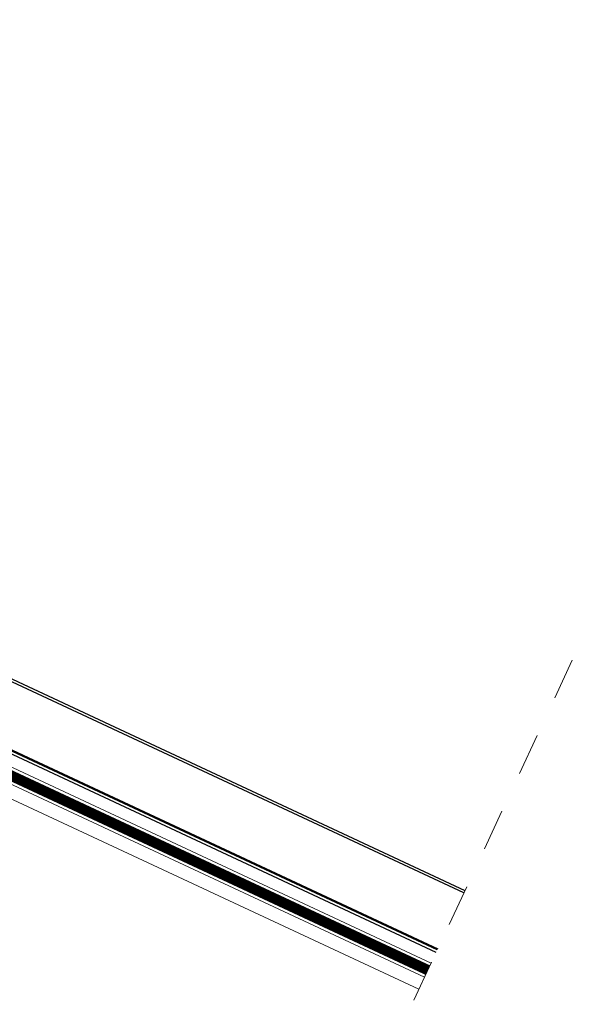
# Model space of a CAD drawing. Units: millimetres. Extents: x 238 to 3208, y 247 to 2347.
# Drawn here: x 2641 to 2851, y 1447 to 1822 of the extents above; entities that cross this region are included whole.
import ezdxf

# ---------------------------------------------------------------- set-up
doc = ezdxf.new("R2010")
doc.units = ezdxf.units.MM
doc.linetypes.add('Dash', pattern=[6.35, 3.175, -3.175])
doc.linetypes.add('DP', pattern=[0.5, 0.3, -0.2])
doc.layers.add('CWL PODKLAD', color=8, linetype='Continuous', lineweight=9)
doc.layers.add('TRP', color=210, linetype='Continuous', lineweight=9)

msp = doc.modelspace()

# ---------------------------------------------------------------- linework, layer by layer
at = {"layer": 'CWL PODKLAD', "lineweight": 5}
for p, q in [((2038.5, 1816.28), (2797.47, 1462.37)), ((2035.96, 1810.85), (2794.94, 1456.93)), ((2033.83, 1806.28), (2792.81, 1452.37))]:
    msp.add_line(p, q, dxfattribs=at)
at = {"layer": 'CWL PODKLAD', "linetype": 'Dash', "lineweight": 5, "ltscale": 5}
msp.add_line((2851.29, 1577.78), (2698.53, 1250.19), dxfattribs=at)
at = {"layer": 'CWL PODKLAD', "linetype": 'DP', "lineweight": 5, "ltscale": 50, "const_width": 4}
msp.add_lwpolyline([(2037.24, 1813.58), (2796.21, 1459.66)], dxfattribs=at)
at = {"layer": 'TRP', "linetype": 'Continuous', "lineweight": 25}
for p, q in [((2799.37, 1466.44), (2040.4, 1820.35)), ((2799.79, 1467.35), (2040.83, 1821.26)), ((2041.04, 1821.71), (2800, 1467.8)), ((2619.38, 1579.06), (2810.36, 1490)), ((2809.93, 1489.1), (2618.96, 1578.15))]:
    msp.add_line(p, q, dxfattribs=at)

doc.saveas('drawing.dxf')
